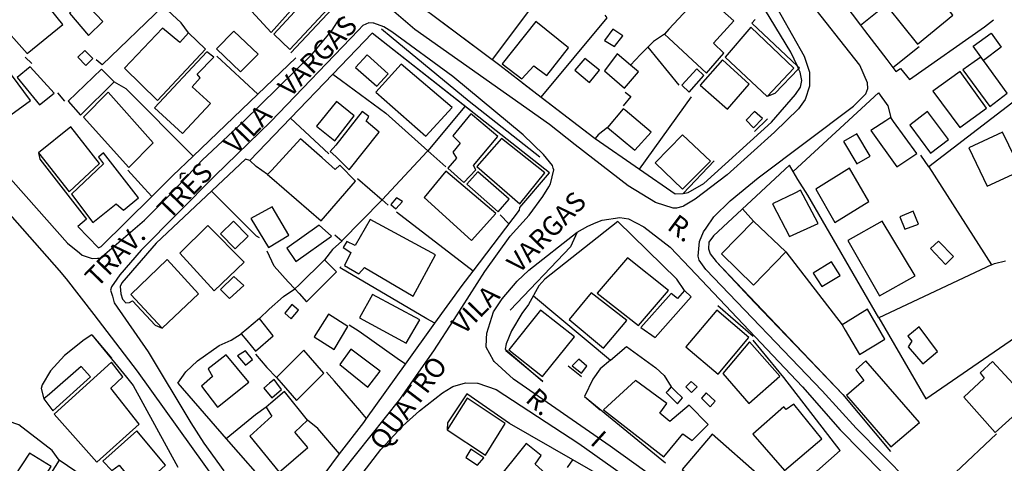
# Model space of a CAD drawing. Units: millimetres. Extents: x 183127 to 185541, y 1668740 to 1671515.
# Drawn here: x 183922 to 184048, y 1671105 to 1671162 of the extents above; entities that cross this region are included whole.
import ezdxf
from ezdxf.enums import TextEntityAlignment as Align

# ---------------------------------------------------------------- set-up
doc = ezdxf.new("R2010")
doc.units = ezdxf.units.MM
doc.header["$MEASUREMENT"] = 0
for name, color, linetype in [('V-EDIFICACAO', 50, 'Continuous'), ('V-LOTE', 10, 'Continuous'), ('V-NOME_DOS_LOGRADOUROS', 7, 'Continuous'), ('V-QUADRA', 2, 'Continuous'), ('V-TESTADA', 5, 'Continuous'), ('V-VALETA', 161, 'Continuous')]:
    doc.layers.add(name, color=color, linetype=linetype)

msp = doc.modelspace()

# ---------------------------------------------------------------- linework, layer by layer
at = {"layer": 'V-EDIFICACAO'}
for points in [[(184033.29, 1671163.26), (184037.11, 1671158.46), (184041.67, 1671162.18), (184039.53, 1671164.97), (184042.14, 1671167.37), (184040.69, 1671169.06), (184033.29, 1671163.26)], [(183953.41, 1671167.14), (183950.34, 1671164.36), (183954.33, 1671159.96), (183957.21, 1671163.14), (183953.41, 1671167.14), (183953.41, 1671167.14)], [(183923.35, 1671166.36), (183920.47, 1671163.93), (183921.1, 1671163.01), (183919.35, 1671161.46), (183923.1, 1671157.25), (183927.64, 1671160.97), (183923.35, 1671166.36)], [(183930.16, 1671164.08), (183928.51, 1671162.45), (183930.93, 1671159.57), (183932.79, 1671161.35), (183930.16, 1671164.08)], [(183954.68, 1671159.75), (183956.74, 1671157.77), (183961.63, 1671163.01), (183959.48, 1671164.94), (183954.68, 1671159.75)], [(184004.71, 1671159.75), (184005.28, 1671159.22), (184010.11, 1671154.76), (184012.31, 1671157.3), (184010.99, 1671158.57), (184013.6, 1671161.46), (184009.6, 1671165.02), (184005.28, 1671160.36), (184004.71, 1671159.75)], [(183940.43, 1671160.51), (183935.55, 1671155.4), (183939.77, 1671151.24), (183945.95, 1671157.84), (183943.74, 1671159.91), (183942.63, 1671158.67), (183940.43, 1671160.51)], [(183983.95, 1671155.95), (183986.44, 1671154.03), (183987.99, 1671155.7), (183989.64, 1671154.46), (183992.41, 1671157.97), (183988.24, 1671161.37), (183983.95, 1671155.95)], [(183998.09, 1671160.36), (183997.02, 1671158.94), (183998.31, 1671158.16), (183999.37, 1671159.52), (183998.09, 1671160.36)], [(184015.78, 1671160.64), (184012.49, 1671156.81), (184017.87, 1671151.75), (184021.29, 1671155.4), (184015.78, 1671160.64)], [(183949.57, 1671160.11), (183947.33, 1671157.86), (183950.42, 1671154.93), (183952.69, 1671157.19), (183949.57, 1671160.11)], [(183930.46, 1671157.63), (183929.58, 1671156.78), (183930.61, 1671155.71), (183931.5, 1671156.61), (183930.46, 1671157.63)], [(183939.42, 1671150.31), (183942.99, 1671147.02), (183946.59, 1671150.87), (183944.24, 1671153.02), (183945.26, 1671154.16), (183944.88, 1671154.6), (183946.98, 1671156.8), (183946.1, 1671157.46), (183939.42, 1671150.31)], [(183966.63, 1671157.11), (183965.13, 1671155.49), (183967.86, 1671153.08), (183969.33, 1671154.67), (183966.63, 1671157.11)], [(183994.51, 1671156.64), (183993.24, 1671155.15), (183995.13, 1671153.56), (183996.41, 1671155.12), (183994.51, 1671156.64)], [(184000.36, 1671155.78), (183998.65, 1671157.22), (183997.02, 1671155.05), (183999.59, 1671152.83), (184001.39, 1671154.92)], [(184012.16, 1671156.47), (184009.31, 1671153.23), (184012.79, 1671150.16), (184015.58, 1671153.32), (184012.16, 1671156.47)], [(184045.24, 1671156.81), (184044.37, 1671156.19), (184042.92, 1671155.16), (184046.38, 1671150.46), (184048.63, 1671152.17), (184045.69, 1671156.19), (184045.24, 1671156.81)], [(183923.49, 1671155.57), (183921.8, 1671154.21), (183924.67, 1671150.68), (183926.56, 1671152.17), (183923.49, 1671155.57)], [(183928.33, 1671151.18), (183929.94, 1671149.39), (183934.25, 1671153.64), (183932.62, 1671155.27), (183928.33, 1671151.18)], [(183970.98, 1671155.91), (183967.75, 1671152.31), (183974.17, 1671146.68), (183977.54, 1671150.35), (183970.98, 1671155.91)], [(184006.95, 1671153.2), (184007.87, 1671152.31), (184009.77, 1671154.43), (184008.85, 1671155.31), (184006.95, 1671153.2)], [(183916.56, 1671151.21), (183919.09, 1671148.06), (183923.51, 1671151.25), (183921.07, 1671154.53), (183916.56, 1671151.21)], [(184039.1, 1671152.45), (184042.56, 1671147.8), (184045.96, 1671150.28), (184042.6, 1671154.97), (184039.1, 1671152.45)], [(183933.45, 1671152.3), (183930.31, 1671149.12), (183936.1, 1671142.68), (183939.24, 1671145.85), (183933.45, 1671152.3)], [(183960.14, 1671147.98), (183962.49, 1671146.08), (183964.99, 1671149.28), (183962.71, 1671151.1), (183960.14, 1671147.98)], [(183999.68, 1671150), (183999.43, 1671150.2), (183997.4, 1671147.81), (184000.93, 1671144.87), (184003.02, 1671147.19), (183999.68, 1671150)], [(183962.62, 1671145.53), (183961.92, 1671144.71), (183962.62, 1671144.1), (183964.35, 1671142.38), (183968.17, 1671147.18), (183966.51, 1671148.6), (183966.87, 1671149.21), (183965.99, 1671149.85)], [(183979.91, 1671149.55), (183977.59, 1671146.73), (183978.57, 1671145.8), (183977.59, 1671144.63), (183978.1, 1671143.86), (183976.99, 1671142.58), (183979.01, 1671140.75), (183980.55, 1671142.39), (183980.25, 1671142.93), (183983.38, 1671146.66), (183980.11, 1671149.38), (183979.91, 1671149.55)], [(184016.23, 1671149.84), (184015.16, 1671148.75), (184016.14, 1671147.75), (184017.29, 1671148.96), (184016.23, 1671149.84)], [(184033.7, 1671149.08), (184033.05, 1671148.66), (184031.14, 1671147.43), (184034.47, 1671142.77), (184037.02, 1671144.46), (184034.06, 1671148.58), (184033.7, 1671149.08)], [(184038.42, 1671149.84), (184036.13, 1671148.11), (184038.79, 1671144.49), (184041.11, 1671146.27), (184038.42, 1671149.84)], [(183928.69, 1671147.87), (183924.55, 1671144.56), (183928.46, 1671139.55), (183932.36, 1671143.18), (183928.69, 1671147.87)], [(183960.87, 1671143.9), (183958.09, 1671146.33), (183954.41, 1671142.35), (183953.86, 1671141.76), (183954.41, 1671141.29), (183960.76, 1671135.85), (183965.16, 1671140.92), (183963.13, 1671142.97), (183962.56, 1671142.42)], [(183980.68, 1671142.78), (183986.21, 1671138.04), (183989.4, 1671141.98), (183983.85, 1671146.37), (183980.68, 1671142.78)], [(184007.04, 1671146.84), (184003.51, 1671143.29), (184007.01, 1671139.89), (184010.63, 1671143.5), (184007.04, 1671146.84)], [(184029.36, 1671146.97), (184027.66, 1671146.01), (184029.35, 1671143.16), (184031.05, 1671144.13), (184029.36, 1671146.97)], [(184043.7, 1671145.17), (184046.06, 1671140.28), (184050.39, 1671142.28), (184048.01, 1671147.19), (184043.7, 1671145.17)], [(183928.76, 1671139.24), (183931.52, 1671135.63), (183934.51, 1671138.03), (183935.42, 1671137.22), (183937.35, 1671138.81), (183932.87, 1671144.56), (183932.23, 1671144.01), (183932.88, 1671143.13), (183928.76, 1671139.24)], [(184024.1, 1671139.9), (184026.52, 1671135.63), (184030.88, 1671138.32), (184028.41, 1671142.59), (184024.1, 1671139.9)], [(183976.71, 1671142.2), (183973.94, 1671138.82), (183980.01, 1671133.31), (183983.12, 1671136.77), (183976.71, 1671142.2)], [(183980.81, 1671142.11), (183979.4, 1671140.54), (183983.42, 1671137.01), (183984.84, 1671138.61), (183980.81, 1671142.11)], [(183970.41, 1671138.78), (183969.68, 1671137.94), (183970.29, 1671137.4), (183971.18, 1671138.31), (183970.41, 1671138.78)], [(184022.16, 1671139.75), (184021.4, 1671139.38), (184018.55, 1671138.01), (184020.74, 1671133.83), (184024.39, 1671135.51), (184022.48, 1671139.14), (184022.16, 1671139.75)], [(183951.72, 1671136.15), (183954.01, 1671132.45), (183956.6, 1671134.01), (183954.46, 1671137.63), (183951.72, 1671136.15)], [(184034.88, 1671136.37), (184035.52, 1671134.78), (184037.24, 1671135.43), (184036.58, 1671137.09), (184034.88, 1671136.37)], [(183942.65, 1671131.72), (183947.06, 1671126.87), (183950.89, 1671130.54), (183946.25, 1671135.24), (183942.65, 1671131.72)], [(183947.85, 1671134.19), (183949.75, 1671132.28), (183951.4, 1671133.87), (183949.5, 1671135.8), (183947.85, 1671134.19)], [(183956.36, 1671132.36), (183957.52, 1671130.65), (183962.06, 1671133.9), (183960.51, 1671135.28), (183956.36, 1671132.36)], [(183967.03, 1671136.01), (183965.09, 1671132.67), (183964.04, 1671133.22), (183963.58, 1671132.41), (183964.56, 1671131.8), (183963.75, 1671130.14), (183965.58, 1671129.06), (183966.3, 1671129.85), (183972.53, 1671126.22), (183975.39, 1671131.48), (183967.03, 1671136.01)], [(184016.1, 1671135.8), (184012.02, 1671131.62), (184016.14, 1671127.6), (184020.26, 1671131.88), (184016.1, 1671135.8)], [(184032.59, 1671135.8), (184028.22, 1671133.34), (184032.26, 1671126.26), (184036.81, 1671128.81), (184032.59, 1671135.8)], [(184039.83, 1671133.24), (184038.8, 1671132.3), (184040.69, 1671130.26), (184041.75, 1671131.27), (184039.83, 1671133.24)], [(183941.02, 1671130.9), (183936.37, 1671126.41), (183940.39, 1671122.09), (183945.04, 1671126.49), (183941.02, 1671130.9)], [(183957.39, 1671127.15), (183957.91, 1671126.56), (183958.85, 1671125.49), (183962.71, 1671129.33), (183961.19, 1671130.85), (183957.91, 1671127.66), (183957.39, 1671127.15)], [(183999.99, 1671131.11), (183996.11, 1671126.57), (184001.4, 1671122.44), (184005.22, 1671126.91), (183999.99, 1671131.11)], [(184023.75, 1671129.16), (184024.89, 1671127.42), (184027.22, 1671128.84), (184026.1, 1671130.59), (184023.75, 1671129.16)], [(183949.57, 1671128.73), (183947.85, 1671127.06), (183948.99, 1671125.92), (183950.85, 1671127.56), (183949.57, 1671128.73)], [(183967.32, 1671126.43), (183965.64, 1671123.44), (183971.64, 1671120.2), (183973.37, 1671123.18), (183967.32, 1671126.43)], [(183995.31, 1671126.64), (183992.5, 1671123.22), (183996.91, 1671119.56), (183999.89, 1671123.1), (183995.31, 1671126.64)], [(184001.7, 1671122.2), (184003.51, 1671120.89), (184008.14, 1671126.1), (184007.28, 1671126.94), (184006.4, 1671125.92), (184005.58, 1671126.55), (184001.7, 1671122.2)], [(183956.11, 1671124.03), (183956.9, 1671123.3), (183957.85, 1671124.4), (183956.97, 1671125.14), (183956.11, 1671124.03)], [(183961.7, 1671123.91), (183959.84, 1671121), (183962.41, 1671119.39), (183964.17, 1671122.3), (183961.7, 1671123.91)], [(183984.77, 1671119.35), (183989.09, 1671115.91), (183993.18, 1671121), (183988.82, 1671124.41), (183984.77, 1671119.35)], [(184007.46, 1671119.72), (184011.58, 1671116.21), (184015.53, 1671120.91), (184011.44, 1671124.41), (184007.46, 1671119.72)], [(184027.48, 1671122.53), (184027.87, 1671121.86), (184029.71, 1671118.74), (184032.94, 1671120.71), (184030.72, 1671124.53), (184027.91, 1671122.8), (184027.48, 1671122.53)], [(183950.51, 1671121.37), (183951.22, 1671120.52), (183952.35, 1671119.17), (183954.58, 1671121.12), (183952.87, 1671123.33), (183951.22, 1671121.96), (183950.51, 1671121.37)], [(184037.32, 1671122.26), (184035.87, 1671121.08), (184036.38, 1671120.43), (184035.93, 1671119.73), (184037.81, 1671117.54), (184039.69, 1671119.12), (184037.32, 1671122.26)], [(184015.59, 1671120.36), (184012.19, 1671116.28), (184015.51, 1671112.47), (184019.49, 1671115.95), (184015.59, 1671120.36)], [(183948.56, 1671118.69), (183946.29, 1671116.88), (183946.85, 1671115.93), (183945.4, 1671114.69), (183947.45, 1671111.99), (183951.49, 1671115.18), (183948.56, 1671118.69)], [(183951.07, 1671119.2), (183950.04, 1671118.58), (183951.05, 1671117.37), (183951.96, 1671118.1), (183951.07, 1671119.2)], [(183955.02, 1671115.78), (183955.62, 1671115.1), (183957.59, 1671112.85), (183961.07, 1671116.33), (183958.52, 1671119.29), (183955.62, 1671116.38), (183955.02, 1671115.78)], [(183964.54, 1671119.42), (183963.15, 1671117.47), (183966.73, 1671114.57), (183968.3, 1671116.6), (183964.54, 1671119.42)], [(183926.57, 1671111.1), (183932, 1671104.94), (183937.44, 1671109.82), (183933.79, 1671114.41), (183935.33, 1671115.88), (183933.9, 1671117.74), (183926.57, 1671111.1)], [(183993.75, 1671118.12), (183992.89, 1671117.3), (183994.07, 1671116.34), (183994.77, 1671117.23), (183993.75, 1671118.12)], [(184030.5, 1671117.92), (184029.21, 1671116.78), (184030.23, 1671115.42), (184028.01, 1671113.47), (184033.73, 1671106.92), (184037.37, 1671110.03), (184030.5, 1671117.92)], [(184046.72, 1671117.83), (184045.16, 1671116.37), (184045.66, 1671115.7), (184043.05, 1671113.27), (184047.09, 1671108.73), (184051.47, 1671112.73), (184046.72, 1671117.83)], [(183925.24, 1671113.04), (183925.74, 1671112.36), (183926.36, 1671111.52), (183931.2, 1671115.86), (183930.02, 1671117.18), (183925.96, 1671113.66), (183925.24, 1671113.04)], [(183954.72, 1671115.53), (183954.11, 1671115.05), (183953.39, 1671114.42), (183954.45, 1671113.2), (183955.65, 1671114.24), (183955.05, 1671115.05), (183954.72, 1671115.53)], [(184001.02, 1671115.42), (183996.89, 1671111.63), (184004.63, 1671105.63), (184007.08, 1671108.59), (184008.27, 1671107.74), (184010.33, 1671109.76), (184007.87, 1671112.24), (184005.41, 1671110.16), (184004.11, 1671111.23), (184005, 1671112.46), (184001.02, 1671115.42)], [(184008.15, 1671115.29), (184007.46, 1671114.58), (184008.18, 1671113.89), (184008.91, 1671114.59), (184008.15, 1671115.29)], [(183953.69, 1671111.98), (183954.32, 1671110.99), (183954.41, 1671110.85), (183951.59, 1671108.27), (183955.38, 1671103.66), (183959.05, 1671106.84), (183957.39, 1671108.79), (183959.01, 1671110.32), (183956.04, 1671114), (183954.32, 1671112.52), (183953.69, 1671111.98)], [(184005.58, 1671114.61), (184005.1, 1671114.05), (184004.93, 1671113.85), (184006.37, 1671112.42), (184007.02, 1671113.19), (184006.15, 1671114.05), (184005.58, 1671114.61)], [(184010.05, 1671113.83), (184009.44, 1671113.16), (184010.58, 1671112.04), (184011.2, 1671112.74), (184010.05, 1671113.83)], [(183979.44, 1671113.13), (183976.9, 1671109.08), (183981.78, 1671105.85), (183984.33, 1671109.88), (183979.44, 1671113.13)], [(184020.31, 1671111.71), (184019.99, 1671112.03), (184016.02, 1671108.54), (184020.09, 1671103.87), (184024.86, 1671107.93), (184021.28, 1671112.37), (184020.31, 1671111.71)], [(183932.8, 1671105.08), (183933.92, 1671103.87), (183934.89, 1671104.55), (183937.39, 1671101.46), (183940.79, 1671104.57), (183937.15, 1671108.98), (183932.8, 1671105.08)], [(184010.83, 1671108.55), (184006.99, 1671104), (184014.15, 1671097.77), (184016.44, 1671100.36), (184015.46, 1671101.38), (184016.91, 1671103.15), (184010.83, 1671108.55)], [(183982.88, 1671102.19), (183986.52, 1671098.93), (183989.96, 1671103.07), (183988.16, 1671104.71), (183988.93, 1671105.79), (183986.99, 1671107.34), (183982.88, 1671102.19)], [(183920.38, 1671101.51), (183923.25, 1671099.79), (183926.17, 1671104.38), (183923.38, 1671106.1), (183920.38, 1671101.51)], [(183979.92, 1671106.61), (183979.27, 1671105.55), (183980.79, 1671104.56), (183981.58, 1671105.51), (183979.92, 1671106.61)], [(183923, 1671098.6), (183926.34, 1671096.65), (183930.26, 1671103.1), (183927.18, 1671105.19), (183923, 1671098.6)]]:
    msp.add_lwpolyline(points, close=True, dxfattribs=at)
at = {"layer": 'V-LOTE'}
for points in [[(184052.59, 1671173.66), (184056.68, 1671168.42), (184051.13, 1671164.42), (184056, 1671156.1), (184038.56, 1671142.77)], [(183993.79, 1671172.31), (183992.92, 1671171.2), (183990.77, 1671167.33), (183982.63, 1671156.5), (183982.63, 1671156.5)], [(184025.41, 1671166.72), (184029.83, 1671160.9), (184029.83, 1671160.9)], [(183943.74, 1671159.91), (183942.83, 1671161.18), (183940.5, 1671163.31), (183932.7, 1671155.82), (183931.95, 1671156.44)], [(184029.83, 1671160.9), (184031.12, 1671161.93), (184032.62, 1671163.13)], [(183988.94, 1671151.69), (183997.39, 1671161.83), (183997.11, 1671162.19)], [(184015.89, 1671161.14), (184016.35, 1671161.62)], [(184045.72, 1671160.67), (184046.86, 1671161.57)], [(183976.21, 1671161.34), (183981.64, 1671157.26), (183982.63, 1671156.5)], [(184029.83, 1671160.9), (184030.34, 1671160.23), (184033.18, 1671156.49), (184034.34, 1671154.96)], [(184034.34, 1671154.96), (184034.94, 1671155.36), (184036.08, 1671153.95), (184045.72, 1671160.67)], [(183967.28, 1671159.85), (183962.23, 1671154.6)], [(183980.07, 1671149.78), (183967.28, 1671159.85)], [(184004.71, 1671159.75), (184003.31, 1671158.82), (184002.57, 1671158.06)], [(184044.24, 1671158.19), (184044.24, 1671158.19), (184044.24, 1671158.19), (184046.58, 1671159.87), (184047.86, 1671158.08), (184045.56, 1671156.36), (184044.24, 1671158.19)], [(184002.57, 1671158.06), (184001.66, 1671157.12), (184000.36, 1671155.78)], [(184002.57, 1671158.06), (184006.55, 1671153.21)], [(184033.95, 1671155.47), (184033.95, 1671155.47), (184037.35, 1671158.16)], [(184037.35, 1671158.16), (184037.35, 1671158.16)], [(183922.82, 1671156.8), (183923.68, 1671155.98)], [(183952.62, 1671152.04), (183947.39, 1671156.92)], [(183952.62, 1671152.04), (183957.51, 1671156.72)], [(183962.23, 1671154.6), (183956.83, 1671148.98)], [(183962.23, 1671154.6), (183963.34, 1671153.79), (183969.02, 1671149.64), (183974.41, 1671144.82)], [(183934.25, 1671153.64), (183935.75, 1671152.8), (183944.36, 1671144.13)], [(183986.55, 1671153.52), (183995.68, 1671146.52)], [(183927.92, 1671151.17), (183927.01, 1671152.23)], [(183944.36, 1671144.13), (183952.62, 1671152.04)], [(183999.69, 1671152.32), (184000.39, 1671151.76), (183999.42, 1671150.55)], [(184001.53, 1671142.46), (184008.17, 1671151.7)], [(184032.12, 1671152.23), (184021.2, 1671142.17)], [(184032.12, 1671152.23), (184033.32, 1671150.58), (184033.7, 1671149.08)], [(183979.13, 1671150.5), (183974.41, 1671144.82)], [(183956.83, 1671148.98), (183951.62, 1671143.56)], [(183961.71, 1671144.43), (183956.83, 1671148.98)], [(183997.4, 1671147.81), (183996.21, 1671146.86)], [(183995.68, 1671146.52), (183995.85, 1671146.4)], [(183996.21, 1671146.86), (183995.85, 1671146.4)], [(183995.85, 1671146.4), (184001.53, 1671142.46)], [(183939.06, 1671138.98), (183941.77, 1671141.65), (183944.36, 1671144.13)], [(183961.71, 1671144.43), (183961.71, 1671144.43)], [(183961.71, 1671144.43), (183961.71, 1671144.43)], [(183974.41, 1671144.82), (183974.34, 1671144.73), (183968.54, 1671138.53)], [(183974.41, 1671144.82), (183976.73, 1671142.74)], [(184038.56, 1671142.77), (184037.56, 1671144.26)], [(183951.04, 1671143.76), (183939.6, 1671132.98), (183935.21, 1671127.92), (183935.02, 1671127.44), (183935.09, 1671126.5), (183935.32, 1671125.81), (183935.71, 1671125.35)], [(183951.62, 1671143.56), (183951.04, 1671143.76)], [(183953.86, 1671141.76), (183952.41, 1671142.8), (183951.62, 1671143.56)], [(184020.74, 1671142.96), (184011, 1671133.92), (184010.41, 1671133.12), (184010.37, 1671132.26), (184010.58, 1671131.61), (184011.33, 1671130.62)], [(184021.2, 1671142.17), (184020.74, 1671142.96)], [(184038.56, 1671142.77), (184046.6, 1671130.2)], [(183938.13, 1671139.98), (183935.97, 1671142.32)], [(184001.53, 1671142.46), (184006.09, 1671139.3), (184007.12, 1671139.36)], [(184021.81, 1671141.14), (184021.81, 1671141.14), (184021.2, 1671142.17)], [(183965.41, 1671141.27), (183965.41, 1671141.27), (183968.54, 1671138.53)], [(184032.17, 1671123.42), (184023.08, 1671139.14), (184021.81, 1671141.14)], [(183929.6, 1671135.12), (183932.22, 1671132.37), (183932.57, 1671132.58), (183939.06, 1671138.98)], [(183939.06, 1671138.98), (183938.13, 1671139.98)], [(183952.84, 1671133.68), (183952.48, 1671133.87), (183946.69, 1671139.66)], [(183968.54, 1671138.53), (183968.5, 1671138.48), (183963.41, 1671133.29), (183963.38, 1671133.26)], [(183968.54, 1671138.53), (183969.34, 1671137.84)], [(183980.21, 1671129.42), (183986.13, 1671137.2), (183986.21, 1671137.54)], [(183980.21, 1671129.42), (183970.38, 1671136.94)], [(183984.79, 1671135.48), (183983.66, 1671136.6)], [(184016.1, 1671135.8), (184014.71, 1671137.36)], [(183930.71, 1671136.05), (183929.6, 1671135.12)], [(184006.3, 1671128.36), (183998.74, 1671135.76), (183989.41, 1671128.39), (183988.62, 1671127.53), (183987.29, 1671125.12), (183986.43, 1671124), (183985.14, 1671121.75), (183984.43, 1671120.09), (183984.3, 1671119.43)], [(183963.38, 1671133.26), (183962.5, 1671134.02)], [(183963.38, 1671133.26), (183962.2, 1671132.18), (183961.19, 1671130.85)], [(183957.39, 1671127.15), (183956.54, 1671128.04), (183954.72, 1671130.04), (183953.82, 1671131.98)], [(184020.26, 1671131.88), (184020.26, 1671131.88)], [(184020.26, 1671131.88), (184027.48, 1671122.53), (184027.48, 1671122.53)], [(183974.3, 1671123.32), (183963.17, 1671129.82), (183963.28, 1671129.98)], [(184011.33, 1671130.62), (184027.56, 1671113.62)], [(184046.6, 1671130.2), (184032.17, 1671123.42)], [(184046.6, 1671130.2), (184046.99, 1671130.39), (184048.38, 1671130.71)], [(183975.32, 1671122.73), (183978.8, 1671127.57), (183980.21, 1671129.42)], [(184007.28, 1671126.94), (184006.3, 1671128.36)], [(183952.87, 1671123.33), (183954.08, 1671124.52), (183955.91, 1671126.15), (183957.39, 1671127.15)], [(183987.94, 1671126.26), (183997.82, 1671118.02)], [(184032.17, 1671123.42), (184038.2, 1671113.04), (184057.74, 1671126.52)], [(183935.71, 1671125.35), (183936.2, 1671125.39), (183936.59, 1671125.61)], [(183965.61, 1671121.69), (183964.32, 1671122.5)], [(183971.55, 1671117.48), (183975.32, 1671122.73)], [(183975.32, 1671122.73), (183974.3, 1671123.32)], [(183931.38, 1671121.26), (183930.38, 1671120.63), (183927.89, 1671118.59), (183926.08, 1671116.63), (183925.01, 1671114.85), (183924.89, 1671114.36), (183925.24, 1671113.04)], [(183931.38, 1671121.26), (183933.91, 1671118.27)], [(183942.37, 1671115.07), (183943.42, 1671116.5), (183944.89, 1671117.92), (183947.68, 1671119.89), (183949.22, 1671120.58), (183950.51, 1671121.37)], [(183970.48, 1671118.24), (183965.61, 1671121.69)], [(183952.35, 1671118.77), (183953.79, 1671117.05), (183955.02, 1671115.78)], [(183997.82, 1671118.02), (183999.86, 1671119.75), (184003.63, 1671117.04), (184004.66, 1671116.03), (184005.58, 1671114.61)], [(183966.56, 1671110.54), (183971.55, 1671117.48)], [(183971.55, 1671117.48), (183970.48, 1671118.24)], [(183997.82, 1671118.02), (183996.49, 1671116.91), (183995.53, 1671115.58), (183994.46, 1671113.36)], [(183966.56, 1671110.54), (183965.7, 1671111.55), (183962.45, 1671115.31), (183961.42, 1671116.49)], [(183935.83, 1671115.84), (183936.66, 1671114.76), (183942.39, 1671104.32)], [(183942.37, 1671115.07), (183948.6, 1671107.93)], [(184027.22, 1671106.45), (184020.01, 1671115.78)], [(183994.46, 1671113.36), (183996.48, 1671111.64)], [(183953.69, 1671111.98), (183952.32, 1671111.01), (183948.6, 1671107.93)], [(183927.18, 1671105.19), (183926.3, 1671106.43), (183922.02, 1671109.71), (183920.67, 1671110.2)], [(183963.08, 1671106.01), (183960.32, 1671109.24), (183959.01, 1671110.32)], [(183963.08, 1671106.01), (183966.2, 1671110.04), (183966.56, 1671110.54)], [(183992.98, 1671105.25), (183984.88, 1671109.92)], [(184047.23, 1671108.58), (184047.23, 1671108.58), (184041.98, 1671103.64)], [(183948.6, 1671107.93), (183954.41, 1671101.28), (183955.14, 1671100.88), (183956.09, 1671100.66), (183957.81, 1671100.81), (183958.56, 1671101.07), (183959.67, 1671101.78), (183960.92, 1671103.05), (183961.12, 1671103.37), (183963.08, 1671106.01)], [(184027.22, 1671106.45), (184024.25, 1671103.8), (184020, 1671100.78)], [(183992.29, 1671104.25), (183992.98, 1671105.25)], [(183998.7, 1671101.96), (183992.98, 1671105.25)]]:
    msp.add_lwpolyline(points, dxfattribs=at)
at = {"layer": 'V-QUADRA'}
for points in [[(184018.13, 1671164.92), (184022.6, 1671156.93), (184023.31, 1671154.86), (184023.31, 1671153.08), (184022.72, 1671151.38), (184021.87, 1671150.2), (184018.82, 1671147.21), (184012.74, 1671141.73), (184008.65, 1671138.63), (184007.15, 1671137.71), (184007.07, 1671137.69), (184006.25, 1671137.47), (184005.84, 1671137.46), (184003.58, 1671138.2), (184000.05, 1671140.33), (183993.3, 1671145.58), (183989.98, 1671148.16), (183972.74, 1671160.34), (183969.45, 1671163.14)], [(184036.02, 1671102.47), (184029.26, 1671109.32), (184024.9, 1671114.1), (184010.02, 1671129.62), (184009.17, 1671130.79), (184009.07, 1671131.14), (184009.02, 1671131.33), (184009.19, 1671133.18), (184009.72, 1671134.45), (184010.05, 1671134.92), (184011.03, 1671136.34), (184013.12, 1671138.42), (184016.73, 1671141.35), (184028.94, 1671150.54), (184030.49, 1671152.09), (184030.76, 1671152.8), (184030.72, 1671153.53), (184029.73, 1671155.77), (184022.85, 1671164.5)], [(183917.3, 1671145.33), (183928.24, 1671132.97), (183929.8, 1671131.73), (183930.13, 1671131.46), (183931.42, 1671131.03), (183932.08, 1671131.06), (183932.44, 1671131.07), (183938.12, 1671135.95), (183941.28, 1671139.07), (183945.49, 1671143.62), (183950.78, 1671148.56), (183959.59, 1671157.18), (183962.17, 1671160.26), (183963.13, 1671161.8)], [(183963.49, 1671103.76), (183970.83, 1671112.99), (183973.57, 1671116.9), (183975.19, 1671119.21), (183977.77, 1671123.23), (183981.7, 1671129.35), (183984.97, 1671133.89), (183987.39, 1671136.57), (183989.14, 1671138.94), (183989.9, 1671140.19), (183990.14, 1671140.59), (183990.55, 1671142.37), (183990.48, 1671142.57), (183990.36, 1671142.93), (183989.21, 1671144.34), (183986.62, 1671146.85), (183977.59, 1671154.33), (183969.8, 1671160.02), (183968.79, 1671160.66), (183967.48, 1671161.14), (183967.4, 1671161.15), (183966.87, 1671161.18), (183966.1, 1671160.86), (183965.52, 1671160.25), (183954.32, 1671148.54), (183947.12, 1671141.59), (183937.71, 1671132.08), (183934.96, 1671128.92), (183934.58, 1671128.39), (183933.88, 1671127.4), (183933.78, 1671126.99), (183934.01, 1671126.18), (183934.25, 1671125.34), (183938.59, 1671119.08), (183944.07, 1671109.97), (183945.72, 1671107.37), (183948.26, 1671103.82)], [(183920.22, 1671137.39), (183927.17, 1671129.48), (183928.1, 1671128.43), (183931.61, 1671123.85), (183937.17, 1671116.61), (183951.01, 1671097.3)], [(184008.52, 1671099.27), (183997.78, 1671107), (183985.38, 1671115.58), (183982.9, 1671117.83), (183982.82, 1671117.97), (183981.87, 1671119.66), (183981.92, 1671120.76), (183981.96, 1671121.47), (183982.82, 1671124.18), (183983.91, 1671125.87), (183985.87, 1671128.13), (183987.35, 1671129.53), (183993.52, 1671134.38), (183994.88, 1671135.18), (183995.98, 1671135.62), (183996.72, 1671135.91), (183998.98, 1671136.29), (184000.1, 1671136.1), (184002.07, 1671135.08), (184005.45, 1671132.47), (184007.95, 1671129.84), (184022.39, 1671114.61), (184027.21, 1671109.08), (184051.46, 1671084.48)], [(183965.15, 1671102.34), (183968.4, 1671106.57), (183971.19, 1671109.61), (183973.34, 1671111.54), (183976.28, 1671113.84), (183977.41, 1671114.53), (183977.6, 1671114.65), (183979.25, 1671115.1), (183980.78, 1671115.06), (183980.8, 1671115.06), (183983.14, 1671114.25), (183993.74, 1671107.34), (184001.54, 1671101.85)]]:
    msp.add_lwpolyline(points, dxfattribs=at)
at = {"layer": 'V-TESTADA'}
for points in [[(183956.85, 1671157.33), (183962.18, 1671163.04), (183950.67, 1671173.58)], [(183967.66, 1671167.72), (183981.64, 1671157.26), (183983.47, 1671155.89)], [(184015.89, 1671161.14), (184021.75, 1671155.65)], [(183986.21, 1671137.54), (183990.01, 1671141.98), (183967.28, 1671159.85)], [(183983.47, 1671155.89), (183983.64, 1671155.76), (183988.94, 1671151.69)], [(184021.9, 1671155.32), (184018.86, 1671152.13), (184017.87, 1671151.75)], [(184021.75, 1671155.65), (184021.99, 1671155.42), (184021.9, 1671155.32)], [(183988.94, 1671151.69), (183995.68, 1671146.52)], [(184017.93, 1671148.89), (184016.26, 1671147.26)], [(183924.55, 1671144.56), (183924.72, 1671143.74)], [(183924.72, 1671143.74), (183930.71, 1671136.05)], [(184007.12, 1671139.36), (184011.1, 1671143.52)], [(184011.33, 1671130.62), (184016.23, 1671125.4), (184027.56, 1671113.62)], [(183936.59, 1671125.61), (183939.5, 1671122.5)], [(184016.07, 1671121.05), (184011.55, 1671124.95)], [(183939.5, 1671122.5), (183940.39, 1671122.09)], [(183931.38, 1671121.26), (183935.83, 1671115.84)], [(184020.01, 1671115.78), (184016.08, 1671120.57)], [(183984.3, 1671119.43), (183989.13, 1671115.27), (183984.38, 1671119.2)], [(183994.1, 1671115.89), (183992.38, 1671117.23)], [(183984.88, 1671109.92), (183979.41, 1671113.69), (183976.91, 1671109.99)], [(184027.56, 1671113.62), (184033.68, 1671106.3)], [(183994.46, 1671113.36), (184004.85, 1671104.85)], [(183976.91, 1671109.99), (183976.9, 1671109.08)]]:
    msp.add_lwpolyline(points, dxfattribs=at)
at = {"layer": 'V-VALETA'}
for points in [[(184021.75, 1671155.65), (184020.92, 1671157.44), (184016.95, 1671163.97), (184012.17, 1671170.47)], [(183988.76, 1671143.99), (183979.72, 1671151.13), (183969.7, 1671159.35), (183968.49, 1671160.39)], [(184007.12, 1671139.36), (184007.77, 1671139.49), (184009.77, 1671140.61), (184018.41, 1671148.48), (184021.5, 1671152.03), (184022.12, 1671152.97), (184022.29, 1671153.83), (184022.11, 1671154.86), (184021.9, 1671155.32)], [(184021.9, 1671155.32), (184021.75, 1671155.65)], [(183993.52, 1671134.38), (183992.66, 1671132.52)], [(183992.66, 1671132.52), (183984.95, 1671124.41)]]:
    msp.add_lwpolyline(points, dxfattribs=at)

# ---------------------------------------------------------------- texts
at = {"layer": 'V-NOME_DOS_LOGRADOUROS'}
for s, rotation, p in [('VARGAS', 46, (183957.34, 1671151)), ('VILA', 46, (183950.39, 1671143.71)), ('TRÊS', 46, (183941.89, 1671135.33)), ('VARGAS', 46, (183986.66, 1671128.45)), ('TRAV.', 46, (183932.63, 1671126.65)), ('VILA', 46, (183979.57, 1671120.61)), ('QUATRO', 53, (183969.37, 1671105.78)), ('R.', 318, (183986.25, 1671112.23)), ('I', 318, (183994.55, 1671106.77))]:
    msp.add_text(s, height=2.5, rotation=rotation, dxfattribs=at).set_placement(p, align=Align.BOTTOM_LEFT)
msp.add_text('R.', height=2.5, rotation=323.1455, dxfattribs=at).set_placement((184004.91, 1671134.85))

doc.saveas('drawing.dxf')
